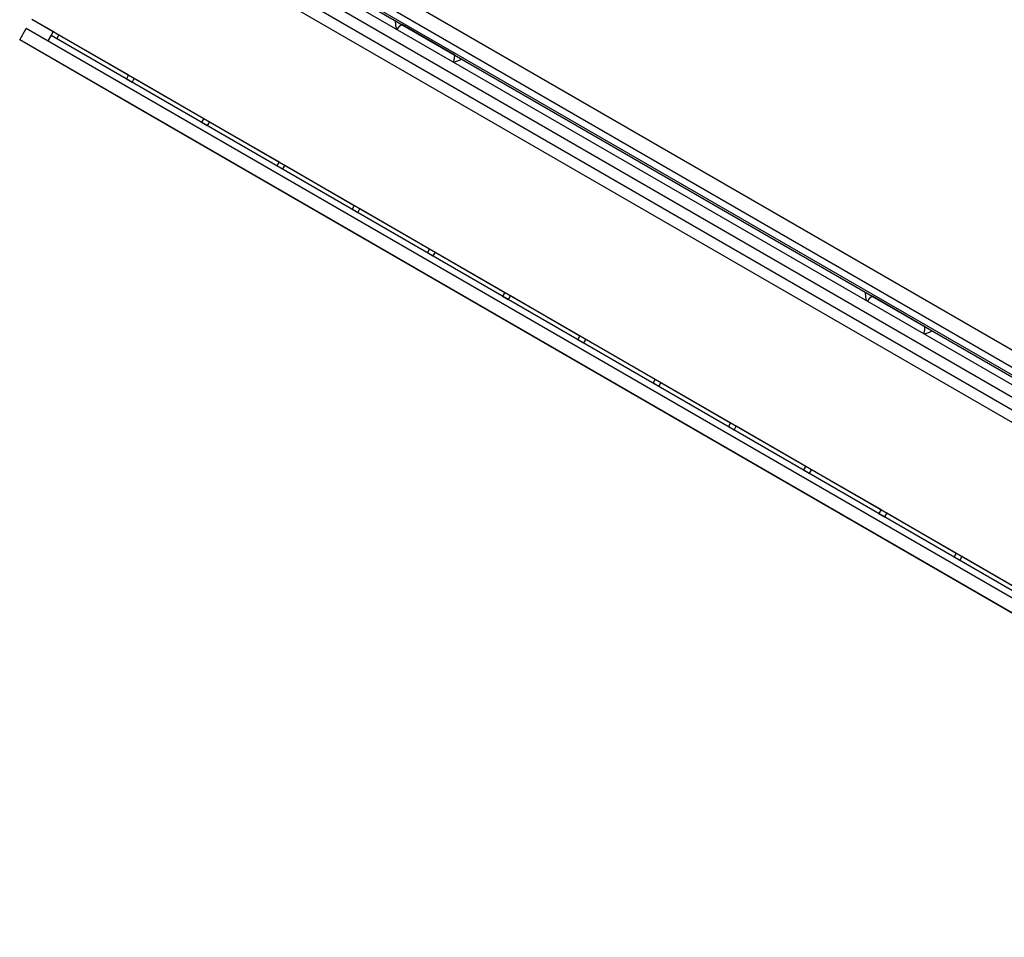
# Model space of a CAD drawing. Units: inches. Extents: x 34 to 182, y 41 to 238.
# Drawn here: x 110 to 115, y 119 to 123 of the extents above; entities that cross this region are included whole.
import ezdxf

# ---------------------------------------------------------------- set-up
doc = ezdxf.new("R2010")
doc.units = ezdxf.units.IN
doc.header["$MEASUREMENT"] = 0
doc.layers.add('Ebene 1', color=7, linetype='Continuous')

msp = doc.modelspace()

# ---------------------------------------------------------------- linework, layer by layer
at = {"layer": 'Ebene 1', "color": 179, "lineweight": 25, "true_color": 0x1a171b}
for points in [[(110.837, 123.8743), (117.9036, 119.7939)], [(110.7874, 123.7888), (117.8543, 119.7088)], [(117.8688, 119.7336), (110.8019, 123.814)], [(110.7677, 123.7544), (117.8347, 119.6743)], [(110.7832, 123.7809), (117.8498, 119.7012)], [(117.8095, 119.6309), (110.7426, 123.711)], [(110.7178, 123.6679), (117.7844, 119.5875)], [(117.7596, 119.5445), (110.6926, 123.6245)], [(110.3244, 123.0864), (117.4774, 118.9564)], [(110.3244, 123.0864), (110.4243, 123.0288)], [(111.9973, 123.0802), (111.9997, 123.0571), (112.0032, 123.0406)], [(110.2692, 122.9913), (110.2992, 123.043)], [(110.2692, 122.9913), (110.2992, 123.043)], [(110.2692, 122.9913), (110.2992, 123.043)], [(110.2692, 122.9913), (110.2992, 123.043)], [(110.3991, 122.9854), (110.2992, 123.043)], [(117.453, 118.913), (110.2992, 123.043)], [(110.4236, 123.0288), (110.4139, 123.0116)], [(110.4236, 123.0288), (110.4139, 123.0116)], [(112.0311, 123.0605), (112.0169, 123.0516), (112.0059, 123.0392)], [(112.0311, 123.0605), (112.2719, 122.9214)], [(117.4226, 118.8613), (110.2692, 122.9913)], [(117.4226, 118.8613), (110.2692, 122.9913)], [(110.8322, 122.6661), (110.2692, 122.9913)], [(110.4139, 123.0116), (110.3991, 122.9854)], [(110.4139, 123.0116), (110.3991, 122.9854)], [(110.4139, 123.0116), (110.4401, 122.9965)], [(110.4139, 123.0116), (117.3682, 118.9967)], [(110.4498, 123.014), (110.4401, 122.9965)], [(110.4498, 123.0137), (110.7705, 122.829)], [(112.2657, 122.8893), (112.2708, 122.9052), (112.2719, 122.9214)], [(112.2657, 122.8893), (112.2712, 122.9052), (112.2719, 122.9214)], [(112.306, 122.9021), (112.2843, 122.8928), (112.2684, 122.8872)], [(110.7702, 122.829), (110.7605, 122.8115)], [(110.7702, 122.829), (110.7605, 122.8115)], [(110.7605, 122.8115), (110.7863, 122.7963)], [(110.7963, 122.8142), (110.7863, 122.7963)], [(110.7963, 122.8142), (111.1167, 122.6289)], [(116.8597, 119.1862), (110.8322, 122.6661)], [(111.1167, 122.6289), (111.1067, 122.6116)], [(111.1167, 122.6289), (111.1067, 122.6116)], [(111.1067, 122.6116), (111.1329, 122.5968)], [(111.1426, 122.614), (111.1329, 122.5968)], [(111.1426, 122.6137), (111.4633, 122.4287)], [(111.463, 122.4287), (111.4533, 122.4115)], [(111.463, 122.4287), (111.4533, 122.4115)], [(111.4533, 122.4115), (111.4792, 122.3967)], [(111.4891, 122.4139), (111.4792, 122.3967)], [(111.4891, 122.4139), (111.8095, 122.2289)], [(111.8095, 122.2289), (111.7995, 122.2117)], [(111.8095, 122.2289), (111.7995, 122.2117)], [(111.7995, 122.2117), (111.8257, 122.1968)], [(111.8354, 122.2141), (111.8257, 122.1968)], [(111.8354, 122.2141), (112.1561, 122.0287)], [(112.1561, 122.0287), (112.1461, 122.0115)], [(112.1561, 122.0287), (112.1461, 122.0115)], [(112.1461, 122.0115), (112.1716, 121.9967)], [(112.182, 122.0139), (112.1716, 121.9967)], [(112.182, 122.0139), (112.5023, 121.8286)], [(112.5023, 121.8286), (112.4924, 121.8117)], [(112.5023, 121.8286), (112.4924, 121.8117)], [(112.4924, 121.8117), (112.5182, 121.7965)], [(112.5285, 121.8138), (112.5182, 121.7965)], [(112.5285, 121.8138), (112.8486, 121.6288)], [(114.1681, 121.7907), (114.165, 121.8069), (114.1622, 121.8303)], [(114.196, 121.8107), (114.1818, 121.8017), (114.1715, 121.7893)], [(114.196, 121.8107), (114.4368, 121.6715)], [(114.4309, 121.6394), (114.4361, 121.6549), (114.4368, 121.6715)], [(114.4309, 121.6394), (114.4361, 121.6549), (114.4368, 121.6715)], [(112.8486, 121.6291), (112.8389, 121.6115)], [(112.8486, 121.6291), (112.8389, 121.6115)], [(112.8748, 121.6139), (112.8648, 121.5967)], [(112.8748, 121.6139), (113.1952, 121.4286)], [(114.4333, 121.6374), (114.4492, 121.6425), (114.4709, 121.6522)], [(112.8389, 121.6115), (112.8648, 121.5967)], [(113.1952, 121.4293), (113.1855, 121.4117)], [(113.1952, 121.4293), (113.1855, 121.4117)], [(113.1855, 121.4117), (113.211, 121.3966)], [(113.2213, 121.4138), (113.211, 121.3966)], [(113.2213, 121.4138), (113.5417, 121.2291)], [(113.5417, 121.2291), (113.5317, 121.2116)], [(113.5417, 121.2291), (113.5317, 121.2116)], [(113.5317, 121.2116), (113.5576, 121.1967)], [(113.5679, 121.214), (113.5576, 121.1967)], [(113.5679, 121.214), (113.888, 121.029)], [(113.888, 121.029), (113.878, 121.0117)], [(113.888, 121.029), (113.878, 121.0117)], [(113.878, 121.0117), (113.9038, 120.9966)], [(113.9141, 121.0138), (113.9038, 120.9966)], [(113.9138, 121.0138), (114.2345, 120.8291)], [(114.2345, 120.8291), (114.2242, 120.8116)], [(114.2345, 120.8291), (114.2246, 120.8116)], [(114.2246, 120.8116), (114.2504, 120.7964)], [(114.2604, 120.8136), (114.2504, 120.7964)], [(114.2604, 120.8136), (114.5808, 120.629)], [(114.5808, 120.629), (114.5708, 120.6118)], [(114.5808, 120.629), (114.5708, 120.6118)], [(114.5708, 120.6118), (114.5966, 120.5966)], [(114.607, 120.6138), (114.5966, 120.5966)], [(114.6066, 120.6142), (114.9274, 120.4288)]]:
    msp.add_lwpolyline(points, dxfattribs=at)

doc.saveas('drawing.dxf')
